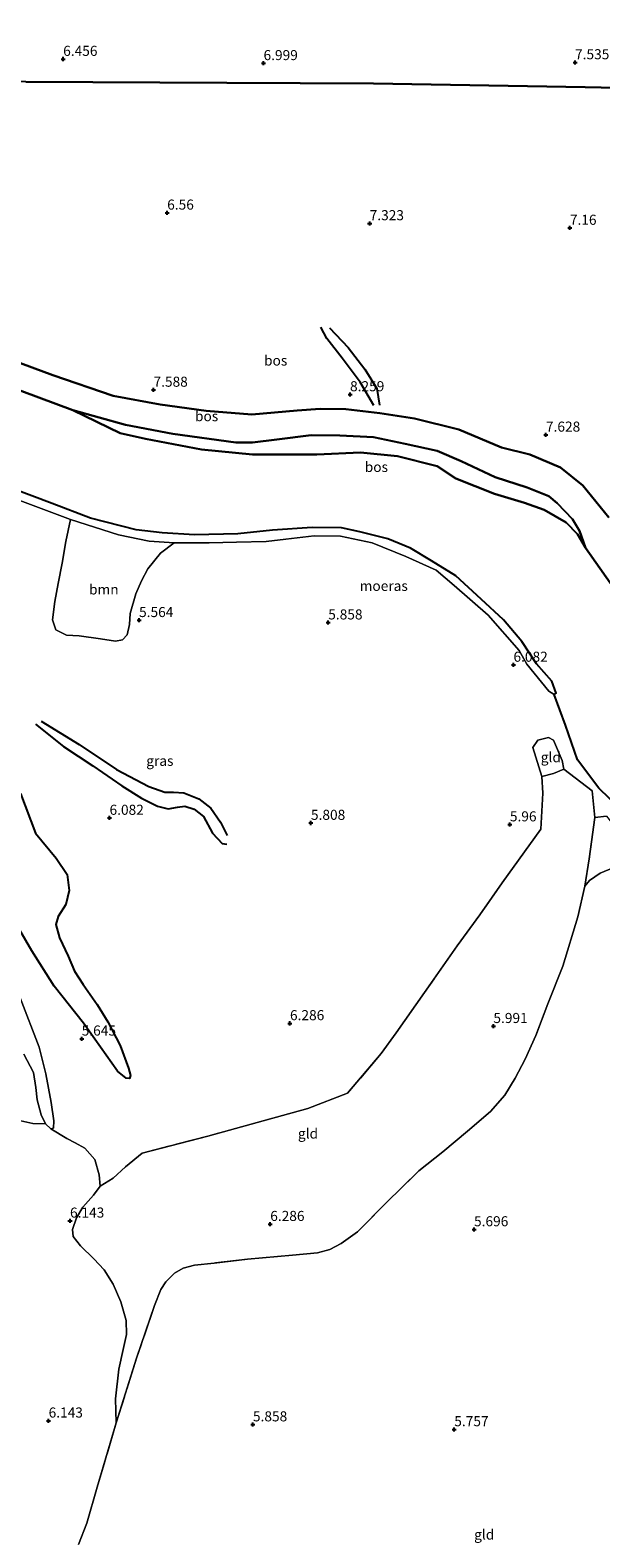
# Model space of a CAD drawing. Units: metres. Extents: x 230000 to 238161, y 500000 to 506250.
# Drawn here: x 233213 to 233354, y 504703 to 505077 of the extents above; entities that cross this region are included whole.
import ezdxf
from ezdxf.enums import TextEntityAlignment as Align

# ---------------------------------------------------------------- set-up
doc = ezdxf.new("R2010")
doc.units = ezdxf.units.M
doc.linetypes.add('IE-TERREINAFSCHEIDING', pattern=[10, 8, -2])
doc.layers.get('0').update_dxf_attribs({"lineweight": 25})
for name, color, linetype, lineweight in [('B-ME-GR-BOOM-GV-B6', 93, 'Continuous', 18), ('B-ME-GW-KRUINLIJN-L-B1', 93, 'Continuous', 18), ('B-ME-GW-TEENLIJN-L-B1', 93, 'Continuous', 18), ('B-ME-IE-GRASLAND-GV-B6', 93, 'Continuous', 18), ('B-ME-IE-GRONDWERKLIJN-GROND_INGERICHT-GV-B6', 253, 'Continuous', 18), ('B-ME-IE-HULPGEOMETRIE-L-B1', 53, 'Continuous', 18), ('B-ME-IE-TERREINAFSCHEIDING-DOORGANG-L-B1', 8, 'IE-TERREINAFSCHEIDING-KUNSTMATIG-OPEN', 18), ('B-ME-IE-TERREINAFSCHEIDING-RASTERHEKWERK-L-B1', 8, 'IE-TERREINAFSCHEIDING', 18)]:
    doc.layers.add(name, color=color, linetype=linetype, lineweight=lineweight)
for name, color, linetype in [('B-ME-GR-BOS-GV-B6', 10, 'Continuous'), ('B-ME-GW-GRONDWERKLIJN-L-B1', 10, 'Continuous'), ('B-ME-GW-HOOGTEPUNT-S-B1', 10, 'Continuous'), ('B-ME-IE-MOERAS-GV-B6', 10, 'Continuous'), ('B-ME-OG-BREUK-L-B1', 10, 'Continuous')]:
    doc.layers.add(name, color=color, linetype=linetype)
doc.styles.add('NLCS-ISO', font='NLCS-ISO.TTF')
doc.linetypes.add('IE-TERREINAFSCHEIDING-KUNSTMATIG-OPEN', pattern='A,7,-1.5,[67,NLCS.SHX,S=0.75,R=0,X=0,Y=0],-1.5', length=10)

# ---------------------------------------------------------------- blocks, each defined once
blk = doc.blocks.new('hoogtepunt')
for p, q in [((-0.5, 0), (0.5, 0)), ((0, 0.5), (0, -0.5))]:
    blk.add_line(p, q)

msp = doc.modelspace()

# ---------------------------------------------------------------- linework, layer by layer
at = {"layer": 'B-ME-GR-BOOM-GV-B6'}
for points in [[(233222.638, 504955.879, 6.07), (233234.588, 504952.124, 6.003), (233242.245, 504950.52, 5.966), (233248.428, 504950.131, 6.048), (233245.013, 504947.555, 5.992), (233241.861, 504943.662, 5.917), (233240.316, 504940.683, 5.767), (233238.861, 504937.421, 5.626), (233237.476, 504932.564, 5.607), (233237.342, 504929.846, 5.607), (233236.741, 504927.229, 5.72), (233235.598, 504926.026, 5.795), (233233.81, 504925.678, 5.814), (233230.161, 504926.294, 5.851), (233224.826, 504927.029, 5.926), (233221.639, 504927.17, 5.917), (233219.032, 504928.522, 5.87), (233218.224, 504930.972, 5.692), (233218.761, 504935.56, 5.645), (233219.578, 504940.051, 5.542), (233220.59, 504945.101, 5.804), (233221.513, 504950.433, 6.057), (233222.638, 504955.879, 6.07)], [(233210.371, 504806.503, 6.501), (233213.276, 504805.905, 6.446), (233216.496, 504805.778, 6.051), (233217.811, 504804.528, 5.928), (233221.729, 504802.118, 5.829), (233223.864, 504801.045, 5.829), (233226.273, 504799.761, 5.87), (233228.688, 504796.95, 5.926), (233229.755, 504793.119, 5.995), (233230.06, 504790.269, 5.981)], [(233230.06, 504790.269, 5.981), (233228.415, 504788.034, 6.082), (233225.707, 504785.09, 6.089), (233224.142, 504782.477, 6.124), (233223.196, 504779.508, 6.179), (233223.309, 504777.771, 6.263), (233225.149, 504775.455, 6.276), (233228.431, 504772.215, 6.193), (233231.028, 504769.54, 6.138), (233233.265, 504765.969, 6.138), (233235.143, 504761.57, 6.145), (233236.531, 504756.901, 6.131), (233236.619, 504753.431, 6.103), (233235.732, 504749.766, 6.082), (233234.688, 504744.856, 6.054), (233233.816, 504737.445, 6.034), (233234.006, 504731.475, 6.047), (233229.33, 504715.505, 6.127), (233226.746, 504706.595, 6.154), (233224.68, 504701.323, 5.975)]]:
    msp.add_polyline3d(points, dxfattribs=at)
at = {"layer": 'B-ME-GR-BOS-GV-B6'}
for points in [[(233386.621, 505062.571, 8.06), (233350.541, 505063.312, 7.188), (233297.949, 505064.198, 7.225), (233261.477, 505064.394, 6.836), (233211.615, 505064.662, 6.584), (233207.995, 505064.682, 6.855), (233206.313, 505064.691, 6.153), (233204.91, 505064.698, 6.765), (233173.421, 505064.867, 6.51), (233156.515, 505064.958, 6.755), (233151.232, 505064.986, 6.656), (233143.877, 505065.026, 6.009), (233143.02, 505065.031, 6.032), (233083.614, 505065.35, 6.173), (233076.708, 505069.619, 6.108), (233066.82, 505077.367, 6.119), (233058.762, 505084.128, 6.139)], [(233211.615, 505064.662, 6.584), (233261.477, 505064.394, 6.836), (233297.949, 505064.198, 7.225), (233350.541, 505063.312, 7.188), (233386.621, 505062.571, 8.06)], [(233356.395, 504956.373, 8.169), (233349.941, 504964.354, 8.276), (233344.392, 504968.857, 8.192), (233336.792, 504972.075, 8.001), (233329.72, 504973.781, 8.121), (233319.151, 504978.238, 8.276), (233308.08, 504981.03, 8.204), (233299.497, 504982.351, 8.192), (233291.027, 504983.312, 8.181), (233284.696, 504983.406, 8.049), (233278.955, 504983.012, 7.75), (233267.708, 504981.983, 7.559), (233256.37, 504982.867, 7.703), (233244.923, 504984.47, 7.727), (233233.246, 504986.673, 7.249), (233218.266, 504991.793, 6.639), (233202.817, 504997.517, 6.544)], [(233202.817, 504997.517, 6.544), (233218.266, 504991.793, 6.639), (233233.246, 504986.673, 7.249), (233244.923, 504984.47, 7.727), (233256.37, 504982.867, 7.703), (233267.708, 504981.983, 7.559), (233278.955, 504983.012, 7.75), (233284.696, 504983.406, 8.049), (233291.027, 504983.312, 8.181), (233299.497, 504982.351, 8.192), (233308.08, 504981.03, 8.204), (233319.151, 504978.238, 8.276), (233329.72, 504973.781, 8.121), (233336.792, 504972.075, 8.001), (233344.392, 504968.857, 8.192), (233349.941, 504964.354, 8.276), (233356.395, 504956.373, 8.169)], [(233356.724, 504940.171, 5.782), (233350.622, 504948.844, 5.589), (233349.14, 504953.097, 5.783), (233347.328, 504956.028, 5.815), (233343.514, 504959.957, 5.855), (233341.522, 504961.681, 5.96), (233336.068, 504963.858, 5.912), (233328.119, 504966.396, 5.96), (233319.707, 504970.392, 5.936), (233313.775, 504972.981, 5.896), (233305.813, 504974.712, 5.88), (233297.931, 504976.361, 5.912), (233289.548, 504976.807, 5.888), (233282.448, 504976.831, 5.815), (233273.961, 504975.746, 5.718), (233267.9, 504975.028, 5.686), (233263.705, 504975.01, 5.71), (233248.086, 504977.176, 5.589), (233236.34, 504979.447, 5.509), (233223.244, 504983.109, 5.186), (233206.369, 504989.332, 5.031)], [(233223.244, 504983.109, 5.186), (233236.34, 504979.447, 5.509), (233248.086, 504977.176, 5.589), (233263.705, 504975.01, 5.71), (233267.9, 504975.028, 5.686), (233273.961, 504975.746, 5.718), (233282.448, 504976.831, 5.815), (233289.548, 504976.807, 5.888), (233297.931, 504976.361, 5.912), (233305.813, 504974.712, 5.88), (233313.775, 504972.981, 5.896), (233319.707, 504970.392, 5.936), (233328.119, 504966.396, 5.96), (233336.068, 504963.858, 5.912), (233341.522, 504961.681, 5.96), (233343.514, 504959.957, 5.855), (233347.328, 504956.028, 5.815), (233349.14, 504953.097, 5.783), (233350.622, 504948.844, 5.589), (233348.608, 504952.298, 5.604), (233345.784, 504955.207, 5.604), (233340.332, 504958.275, 5.604), (233335.459, 504960.019, 5.568), (233327.965, 504962.28, 5.508), (233318.343, 504966.126, 5.508), (233313.728, 504969.181, 5.485), (233303.872, 504971.669, 5.437), (233294.708, 504972.544, 5.413), (233283.899, 504972.059, 5.341), (233267.888, 504972.056, 5.305), (233255.241, 504973.317, 5.329), (233241.3, 504975.913, 5.269), (233234.988, 504977.32, 5.269), (233223.244, 504983.109, 5.186)]]:
    msp.add_polyline3d(points, dxfattribs=at)
at = {"layer": 'B-ME-GW-GRONDWERKLIJN-L-B1'}
for points in [[(233297.983, 504984.196, 8.191), (233294.582, 504989.989, 8.212), (233290.159, 504996.002, 8.037), (233286.334, 505000.878, 7.822), (233284.837, 505003.669, 7.72)], [(233213.978, 504905.033, 6.035), (233220.974, 504899.538, 6.178), (233228.233, 504894.713, 6.187), (233235.405, 504889.72, 6.254), (233240.331, 504886.699, 6.271), (233244.262, 504884.703, 6.271), (233246.949, 504884.073, 6.271), (233249.229, 504884.461, 6.263), (233251.086, 504884.687, 6.339), (233253.351, 504883.979, 6.364), (233255.683, 504882.175, 6.355), (233257.981, 504878.013, 6.271), (233260.386, 504875.45, 6.212), (233261.479, 504875.265, 6.17)]]:
    msp.add_polyline3d(points, dxfattribs=at)
at = {"layer": 'B-ME-GW-KRUINLIJN-L-B1'}
for points in [[(233119.58, 505041.042, 6.018), (233133.462, 505034.385, 6.209), (233142.59, 505029.471, 6.138), (233154.924, 505023.195, 6.138), (233171.744, 505013.269, 6.209), (233189.645, 505003.685, 6.448), (233202.817, 504997.517, 6.544), (233218.266, 504991.793, 6.639), (233233.246, 504986.673, 7.249), (233244.923, 504984.47, 7.727), (233256.37, 504982.867, 7.703), (233267.708, 504981.983, 7.559), (233278.955, 504983.012, 7.75), (233284.696, 504983.406, 8.049), (233291.027, 504983.312, 8.181), (233299.497, 504982.351, 8.192), (233308.08, 504981.03, 8.204), (233319.151, 504978.238, 8.276), (233329.72, 504973.781, 8.121), (233336.792, 504972.075, 8.001), (233344.392, 504968.857, 8.192), (233349.941, 504964.354, 8.276), (233356.395, 504956.373, 8.169)], [(233343.307, 504912.761, 5.631), (233342.78, 504912.471, 5.698), (233341.524, 504913.235, 5.802), (233336.031, 504919.952, 5.891), (233334.083, 504923.366, 5.973), (233326.382, 504932.13, 6.13), (233317.99, 504939.486, 6.137), (233313.499, 504943.355, 6.16), (233305.943, 504946.748, 6.175), (233297.567, 504950.152, 6.123), (233289.761, 504951.758, 6.093), (233283.201, 504951.855, 6.1), (233276.18, 504951.064, 6.055), (233271.25, 504950.465, 5.884), (233263.865, 504950.276, 6.041), (233257.078, 504950.152, 6.115), (233248.428, 504950.131, 6.048), (233242.245, 504950.52, 5.966), (233234.588, 504952.124, 6.003), (233222.638, 504955.879, 6.07), (233212.701, 504959.605, 6.137), (233208.122, 504961.394, 6.12)], [(233217.811, 504804.528, 5.928), (233216.496, 504805.778, 6.051), (233215.402, 504808.05, 6.133), (233214.431, 504811.756, 6.204), (233214.066, 504814.838, 6.184), (233213.505, 504818.538, 6.174), (233211.111, 504823.085, 6.204)]]:
    msp.add_polyline3d(points, dxfattribs=at)
at = {"layer": 'B-ME-GW-TEENLIJN-L-B1'}
for points in [[(233168.799, 505010.198, 4.827), (233181.597, 505002.96, 4.887), (233194.5, 504994.764, 4.887), (233206.369, 504989.332, 5.031), (233223.244, 504983.109, 5.186)], [(233223.244, 504983.109, 5.186), (233236.34, 504979.447, 5.509), (233248.086, 504977.176, 5.589), (233263.705, 504975.01, 5.71), (233267.9, 504975.028, 5.686), (233273.961, 504975.746, 5.718), (233282.448, 504976.831, 5.815), (233289.548, 504976.807, 5.888), (233297.931, 504976.361, 5.912), (233305.813, 504974.712, 5.88), (233313.775, 504972.981, 5.896), (233319.707, 504970.392, 5.936), (233328.119, 504966.396, 5.96), (233336.068, 504963.858, 5.912), (233341.522, 504961.681, 5.96), (233343.514, 504959.957, 5.855), (233347.328, 504956.028, 5.815), (233349.14, 504953.097, 5.783), (233350.622, 504948.844, 5.589)], [(233207.984, 504963.731, 5.387), (233218.143, 504959.928, 5.379), (233227.633, 504956.209, 5.357), (233238.999, 504953.357, 5.424), (233245.401, 504952.591, 5.461), (233253.447, 504952.1, 5.491), (233264.232, 504952.314, 5.476), (233272.821, 504953.231, 5.461), (233282.718, 504953.92, 5.543), (233289.95, 504953.814, 5.655), (233294.574, 504952.881, 5.67), (233301.483, 504951.138, 5.7), (233307.116, 504948.818, 5.692), (233312.362, 504945.609, 5.745), (233318.423, 504941.941, 5.759), (233324.675, 504936.107, 5.767), (233330.191, 504930.955, 5.752), (233334.81, 504925.593, 5.767), (233338.456, 504920.021, 5.67), (233342.196, 504915.716, 5.64), (233343.307, 504912.761, 5.631)], [(233372.384, 504908.032, 5.961), (233370.313, 504913.529, 5.949), (233365.097, 504925.927, 5.907), (233356.724, 504940.171, 5.782), (233350.622, 504948.844, 5.589)], [(233196.421, 504868.276, 5.27), (233205.417, 504849.316, 5.34), (233214.885, 504824.811, 5.395)], [(233217.811, 504804.528, 5.928), (233218.429, 504804.724, 5.815), (233218.559, 504806.568, 5.784), (233217.907, 504811.089, 5.702), (233216.576, 504818.185, 5.589), (233214.885, 504824.811, 5.395)]]:
    msp.add_polyline3d(points, dxfattribs=at)
at = {"layer": 'B-ME-IE-GRASLAND-GV-B6'}
for points in [[(233207.984, 504963.731, 5.387), (233218.143, 504959.928, 5.379), (233227.633, 504956.209, 5.357), (233238.999, 504953.357, 5.424), (233245.401, 504952.591, 5.461), (233253.447, 504952.1, 5.491), (233264.232, 504952.314, 5.476), (233272.821, 504953.231, 5.461), (233282.718, 504953.92, 5.543), (233289.95, 504953.814, 5.655), (233294.574, 504952.881, 5.67), (233301.483, 504951.138, 5.7), (233307.116, 504948.818, 5.692), (233312.362, 504945.609, 5.745), (233318.423, 504941.941, 5.759), (233324.675, 504936.107, 5.767), (233330.191, 504930.955, 5.752), (233334.81, 504925.593, 5.767), (233338.456, 504920.021, 5.67), (233342.196, 504915.716, 5.64), (233343.307, 504912.761, 5.631), (233342.78, 504912.471, 5.698), (233341.524, 504913.235, 5.802), (233336.031, 504919.952, 5.891), (233334.083, 504923.366, 5.973), (233326.382, 504932.13, 6.13), (233317.99, 504939.486, 6.137), (233313.499, 504943.355, 6.16), (233305.943, 504946.748, 6.175), (233297.567, 504950.152, 6.123), (233289.761, 504951.758, 6.093), (233283.201, 504951.855, 6.1), (233276.18, 504951.064, 6.055), (233271.25, 504950.465, 5.884), (233263.865, 504950.276, 6.041), (233257.078, 504950.152, 6.115), (233248.428, 504950.131, 6.048), (233242.245, 504950.52, 5.966), (233234.588, 504952.124, 6.003), (233222.638, 504955.879, 6.07), (233212.701, 504959.605, 6.137), (233208.122, 504961.394, 6.12)], [(233208.122, 504961.394, 6.12), (233212.701, 504959.605, 6.137), (233222.638, 504955.879, 6.07), (233221.513, 504950.433, 6.057), (233220.59, 504945.101, 5.804), (233219.578, 504940.051, 5.542), (233218.761, 504935.56, 5.645), (233218.224, 504930.972, 5.692), (233219.032, 504928.522, 5.87), (233221.639, 504927.17, 5.917), (233224.826, 504927.029, 5.926), (233230.161, 504926.294, 5.851), (233233.81, 504925.678, 5.814), (233235.598, 504926.026, 5.795), (233236.741, 504927.229, 5.72), (233237.342, 504929.846, 5.607), (233237.476, 504932.564, 5.607), (233238.861, 504937.421, 5.626), (233240.316, 504940.683, 5.767), (233241.861, 504943.662, 5.917), (233245.013, 504947.555, 5.992), (233248.428, 504950.131, 6.048), (233257.078, 504950.152, 6.115), (233263.865, 504950.276, 6.041), (233271.25, 504950.465, 5.884), (233276.18, 504951.064, 6.055), (233283.201, 504951.855, 6.1), (233289.761, 504951.758, 6.093), (233297.567, 504950.152, 6.123), (233305.943, 504946.748, 6.175), (233313.499, 504943.355, 6.16), (233317.99, 504939.486, 6.137), (233326.382, 504932.13, 6.13), (233334.083, 504923.366, 5.973), (233336.031, 504919.952, 5.891), (233341.524, 504913.235, 5.802), (233342.78, 504912.471, 5.698), (233345.654, 504904.811, 5.727), (233348.584, 504896.193, 5.802), (233353.924, 504889.179, 5.817), (233359.217, 504884.031, 5.779)], [(233355.804, 504882.197, 5.842), (233352.9, 504881.912, 5.908), (233352.268, 504888.549, 5.895), (233345.189, 504893.889, 6.081), (233344.823, 504896.015, 6.054), (233342.644, 504901.085, 6.081), (233341.395, 504901.766, 6.081), (233338.733, 504901.076, 6.114), (233337.513, 504899.238, 6.067), (233339.727, 504892.048, 6.107), (233339.998, 504887.934, 6.028), (233339.468, 504878.994, 6.008), (233329.927, 504865.681, 6.061), (233324.309, 504857.744, 5.975), (233318.694, 504850.006, 6.154), (233310.569, 504838.394, 6.24), (233303.595, 504828.422, 6.154), (233299.874, 504823.241, 6.392), (233291.51, 504813.423, 6.538), (233281.645, 504809.592, 6.432), (233269.067, 504806.132, 6.14), (233256.756, 504802.734, 5.869), (233240.455, 504798.534, 5.915), (233236.361, 504795.081, 5.955), (233233.271, 504792.277, 5.981), (233230.06, 504790.269, 5.981)], [(233206.558, 504860.026, 5.261), (233213.087, 504848.79, 5.302), (233218.578, 504840.022, 5.291), (233225.903, 504830.768, 5.342), (233234.363, 504818.839, 5.342), (233236.483, 504817.121, 5.363), (233237.3, 504817.058, 5.388), (233237.617, 504817.769, 5.393), (233237.082, 504819.617, 5.342), (233235.019, 504825.217, 5.332), (233231.938, 504831.139, 5.312), (233229.293, 504835.47, 5.276), (233225.84, 504840.375, 5.291), (233223.641, 504843.729, 5.312), (233222.111, 504847.431, 5.291), (233219.981, 504852.01, 5.291), (233219.008, 504855.295, 5.342), (233219.6, 504857.33, 5.378), (233221.535, 504860.316, 5.399), (233222.301, 504863.78, 5.424), (233221.848, 504867.721, 5.434), (233219.149, 504871.798, 5.393), (233213.977, 504877.955, 5.383), (233210.238, 504887.821, 5.419)], [(233355.804, 504882.197, 5.842), (233361.463, 504875.116, 5.945), (233366.217, 504869.541, 5.97), (233362.25, 504869.819, 5.902), (233357.666, 504869.475, 5.866), (233354.198, 504868.085, 5.856), (233351.599, 504866.272, 5.922), (233350.395, 504864.849, 5.995), (233351.488, 504871.593, 5.935), (233352.9, 504881.912, 5.908), (233355.804, 504882.197, 5.842)], [(233230.06, 504790.269, 5.981), (233229.755, 504793.119, 5.995), (233228.688, 504796.95, 5.926), (233226.273, 504799.761, 5.87), (233223.864, 504801.045, 5.829), (233221.729, 504802.118, 5.829), (233217.811, 504804.528, 5.928), (233218.429, 504804.724, 5.815), (233218.559, 504806.568, 5.784), (233217.907, 504811.089, 5.702), (233216.576, 504818.185, 5.589), (233214.885, 504824.811, 5.395), (233205.417, 504849.316, 5.34)]]:
    msp.add_polyline3d(points, dxfattribs=at)
at = {"layer": 'B-ME-IE-GRONDWERKLIJN-GROND_INGERICHT-GV-B6'}
for points in [[(233345.189, 504893.889, 6.081), (233342.654, 504892.8, 6.2), (233339.727, 504892.048, 6.107), (233337.513, 504899.238, 6.067), (233338.733, 504901.076, 6.114), (233341.395, 504901.766, 6.081), (233342.644, 504901.085, 6.081), (233344.823, 504896.015, 6.054), (233345.189, 504893.889, 6.081)], [(233230.06, 504790.269, 5.981), (233233.271, 504792.277, 5.981), (233236.361, 504795.081, 5.955), (233240.455, 504798.534, 5.915), (233256.756, 504802.734, 5.869), (233269.067, 504806.132, 6.14), (233281.645, 504809.592, 6.432), (233291.51, 504813.423, 6.538), (233299.874, 504823.241, 6.392), (233303.595, 504828.422, 6.154), (233310.569, 504838.394, 6.24), (233318.694, 504850.006, 6.154), (233324.309, 504857.744, 5.975), (233329.927, 504865.681, 6.061), (233339.468, 504878.994, 6.008), (233339.998, 504887.934, 6.028), (233339.727, 504892.048, 6.107), (233342.654, 504892.8, 6.2), (233345.189, 504893.889, 6.081), (233352.268, 504888.549, 5.895), (233352.9, 504881.912, 5.908), (233351.488, 504871.593, 5.935), (233350.395, 504864.849, 5.995), (233348.692, 504857.252, 5.968), (233344.946, 504844.992, 6.047), (233341.268, 504835.635, 6.167), (233338.236, 504827.726, 6.16), (233335.631, 504821.866, 6.134), (233333.108, 504817.131, 6.14), (233330.528, 504812.927, 6.134), (233326.955, 504808.871, 6.227), (233321.316, 504803.983, 6.193), (233315.142, 504798.838, 6.167), (233309.174, 504794.088, 6.127), (233300.969, 504786.056, 6.173), (233293.971, 504778.935, 6.213), (233289.886, 504776.039, 6.173), (233287.054, 504774.583, 6.167), (233284.007, 504773.78, 6.107), (233277.833, 504773.141, 6.014), (233266.671, 504772.179, 5.955), (233258.385, 504771.214, 6.001), (233253.472, 504770.651, 6.034), (233250.651, 504769.897, 6.028), (233248.512, 504768.669, 5.988), (233246.359, 504766.514, 6.021), (233245.112, 504764.65, 6.074), (233243.555, 504760.63, 6.087), (233239.041, 504747.547, 5.908), (233234.006, 504731.475, 6.047), (233233.816, 504737.445, 6.034), (233234.688, 504744.856, 6.054), (233235.732, 504749.766, 6.082), (233236.619, 504753.431, 6.103), (233236.531, 504756.901, 6.131), (233235.143, 504761.57, 6.145), (233233.265, 504765.969, 6.138), (233231.028, 504769.54, 6.138), (233228.431, 504772.215, 6.193), (233225.149, 504775.455, 6.276), (233223.309, 504777.771, 6.263), (233223.196, 504779.508, 6.179), (233224.142, 504782.477, 6.124), (233225.707, 504785.09, 6.089), (233228.415, 504788.034, 6.082), (233230.06, 504790.269, 5.981)], [(233224.68, 504701.323, 5.975), (233226.746, 504706.595, 6.154), (233229.33, 504715.505, 6.127), (233234.006, 504731.475, 6.047), (233239.041, 504747.547, 5.908), (233243.555, 504760.63, 6.087), (233245.112, 504764.65, 6.074), (233246.359, 504766.514, 6.021), (233248.512, 504768.669, 5.988), (233250.651, 504769.897, 6.028), (233253.472, 504770.651, 6.034), (233258.385, 504771.214, 6.001), (233266.671, 504772.179, 5.955), (233277.833, 504773.141, 6.014), (233284.007, 504773.78, 6.107), (233287.054, 504774.583, 6.167), (233289.886, 504776.039, 6.173), (233293.971, 504778.935, 6.213), (233300.969, 504786.056, 6.173), (233309.174, 504794.088, 6.127), (233315.142, 504798.838, 6.167), (233321.316, 504803.983, 6.193), (233326.955, 504808.871, 6.227), (233330.528, 504812.927, 6.134), (233333.108, 504817.131, 6.14), (233335.631, 504821.866, 6.134), (233338.236, 504827.726, 6.16), (233341.268, 504835.635, 6.167), (233344.946, 504844.992, 6.047), (233348.692, 504857.252, 5.968), (233350.395, 504864.849, 5.995), (233351.599, 504866.272, 5.922), (233354.198, 504868.085, 5.856), (233357.666, 504869.475, 5.866)], [(233205.417, 504849.316, 5.34), (233214.885, 504824.811, 5.395), (233216.576, 504818.185, 5.589), (233217.907, 504811.089, 5.702), (233218.559, 504806.568, 5.784), (233218.429, 504804.724, 5.815), (233217.811, 504804.528, 5.928), (233216.496, 504805.778, 6.051), (233215.402, 504808.05, 6.133), (233214.431, 504811.756, 6.204), (233214.066, 504814.838, 6.184), (233213.505, 504818.538, 6.174), (233211.111, 504823.085, 6.204)], [(233211.111, 504823.085, 6.204), (233213.505, 504818.538, 6.174), (233214.066, 504814.838, 6.184), (233214.431, 504811.756, 6.204), (233215.402, 504808.05, 6.133), (233216.496, 504805.778, 6.051), (233213.276, 504805.905, 6.446), (233210.371, 504806.503, 6.501)]]:
    msp.add_polyline3d(points, dxfattribs=at)
at = {"layer": 'B-ME-IE-HULPGEOMETRIE-L-B1'}
for points in [[(233023.035, 505065.675, 5.971), (233036.227, 505065.604, 5.954), (233039.268, 505065.588, 4.827), (233077.757, 505065.381, 4.827), (233083.614, 505065.35, 6.173), (233143.02, 505065.031, 6.032), (233143.877, 505065.026, 6.009), (233151.232, 505064.986, 6.656), (233156.515, 505064.958, 6.755), (233173.421, 505064.867, 6.51), (233204.91, 505064.698, 6.765), (233206.313, 505064.691, 6.153), (233207.995, 505064.682, 6.855), (233211.615, 505064.662, 6.584), (233261.477, 505064.394, 6.836), (233297.949, 505064.198, 7.225)], [(233297.949, 505064.198, 7.225), (233350.541, 505063.312, 7.188), (233386.621, 505062.571, 8.06)]]:
    msp.add_polyline3d(points, dxfattribs=at)
at = {"layer": 'B-ME-IE-MOERAS-GV-B6'}
for points in [[(233206.369, 504989.332, 5.031), (233223.244, 504983.109, 5.186), (233234.988, 504977.32, 5.269), (233241.3, 504975.913, 5.269), (233255.241, 504973.317, 5.329), (233267.888, 504972.056, 5.305), (233283.899, 504972.059, 5.341), (233294.708, 504972.544, 5.413), (233303.872, 504971.669, 5.437), (233313.728, 504969.181, 5.485), (233318.343, 504966.126, 5.508), (233327.965, 504962.28, 5.508), (233335.459, 504960.019, 5.568), (233340.332, 504958.275, 5.604), (233345.784, 504955.207, 5.604), (233348.608, 504952.298, 5.604), (233350.622, 504948.844, 5.589), (233356.724, 504940.171, 5.782)], [(233359.217, 504884.031, 5.779), (233353.924, 504889.179, 5.817), (233348.584, 504896.193, 5.802), (233345.654, 504904.811, 5.727), (233342.78, 504912.471, 5.698), (233343.307, 504912.761, 5.631), (233342.196, 504915.716, 5.64), (233338.456, 504920.021, 5.67), (233334.81, 504925.593, 5.767), (233330.191, 504930.955, 5.752), (233324.675, 504936.107, 5.767), (233318.423, 504941.941, 5.759), (233312.362, 504945.609, 5.745), (233307.116, 504948.818, 5.692), (233301.483, 504951.138, 5.7), (233294.574, 504952.881, 5.67), (233289.95, 504953.814, 5.655), (233282.718, 504953.92, 5.543), (233272.821, 504953.231, 5.461), (233264.232, 504952.314, 5.476), (233253.447, 504952.1, 5.491), (233245.401, 504952.591, 5.461), (233238.999, 504953.357, 5.424), (233227.633, 504956.209, 5.357), (233218.143, 504959.928, 5.379), (233207.984, 504963.731, 5.387)], [(233210.238, 504887.821, 5.419), (233213.977, 504877.955, 5.383), (233219.149, 504871.798, 5.393), (233221.848, 504867.721, 5.434), (233222.301, 504863.78, 5.424), (233221.535, 504860.316, 5.399), (233219.6, 504857.33, 5.378), (233219.008, 504855.295, 5.342), (233219.981, 504852.01, 5.291), (233222.111, 504847.431, 5.291), (233223.641, 504843.729, 5.312), (233225.84, 504840.375, 5.291), (233229.293, 504835.47, 5.276), (233231.938, 504831.139, 5.312), (233235.019, 504825.217, 5.332), (233237.082, 504819.617, 5.342), (233237.617, 504817.769, 5.393), (233237.3, 504817.058, 5.388), (233236.483, 504817.121, 5.363), (233234.363, 504818.839, 5.342), (233225.903, 504830.768, 5.342), (233218.578, 504840.022, 5.291), (233213.087, 504848.79, 5.302), (233206.558, 504860.026, 5.261)]]:
    msp.add_polyline3d(points, dxfattribs=at)
at = {"layer": 'B-ME-IE-TERREINAFSCHEIDING-DOORGANG-L-B1'}
for p, q in [((233339.727, 504892.048, 6.107), (233342.654, 504892.8, 6.2)), ((233233.271, 504792.277, 5.981), (233236.361, 504795.081, 5.955))]:
    msp.add_line(p, q, dxfattribs=at)
at = {"layer": 'B-ME-IE-TERREINAFSCHEIDING-RASTERHEKWERK-L-B1'}
for p, q in [((233342.654, 504892.8, 6.2), (233345.189, 504893.889, 6.081)), ((233339.727, 504892.048, 6.107), (233339.998, 504887.934, 6.028)), ((233233.271, 504792.277, 5.981), (233230.06, 504790.269, 5.981))]:
    msp.add_line(p, q, dxfattribs=at)
for points in [[(233345.189, 504893.889, 6.081), (233344.823, 504896.015, 6.054), (233342.644, 504901.085, 6.081), (233341.395, 504901.766, 6.081), (233338.733, 504901.076, 6.114), (233337.513, 504899.238, 6.067), (233339.727, 504892.048, 6.107)], [(233345.189, 504893.889, 6.081), (233352.268, 504888.549, 5.895), (233352.9, 504881.912, 5.908), (233351.488, 504871.593, 5.935), (233350.395, 504864.849, 5.995), (233348.692, 504857.252, 5.968), (233344.946, 504844.992, 6.047), (233341.268, 504835.635, 6.167), (233338.236, 504827.726, 6.16), (233335.631, 504821.866, 6.134), (233333.108, 504817.131, 6.14), (233330.528, 504812.927, 6.134), (233326.955, 504808.871, 6.227), (233321.316, 504803.983, 6.193), (233315.142, 504798.838, 6.167), (233309.174, 504794.088, 6.127), (233300.969, 504786.056, 6.173), (233293.971, 504778.935, 6.213), (233289.886, 504776.039, 6.173), (233287.054, 504774.583, 6.167), (233284.007, 504773.78, 6.107), (233277.833, 504773.141, 6.014), (233266.671, 504772.179, 5.955), (233258.385, 504771.214, 6.001), (233253.472, 504770.651, 6.034), (233250.651, 504769.897, 6.028), (233248.512, 504768.669, 5.988), (233246.359, 504766.514, 6.021), (233245.112, 504764.65, 6.074), (233243.555, 504760.63, 6.087), (233239.041, 504747.547, 5.908), (233234.006, 504731.475, 6.047), (233229.33, 504715.505, 6.127), (233226.746, 504706.595, 6.154), (233224.68, 504701.323, 5.975)], [(233339.998, 504887.934, 6.028), (233339.468, 504878.994, 6.008), (233329.927, 504865.681, 6.061), (233324.309, 504857.744, 5.975), (233318.694, 504850.006, 6.154), (233310.569, 504838.394, 6.24), (233303.595, 504828.422, 6.154), (233299.874, 504823.241, 6.392), (233291.51, 504813.423, 6.538), (233281.645, 504809.592, 6.432), (233269.067, 504806.132, 6.14), (233256.756, 504802.734, 5.869), (233240.455, 504798.534, 5.915), (233236.361, 504795.081, 5.955)], [(233352.9, 504881.912, 5.908), (233355.804, 504882.197, 5.842), (233361.463, 504875.116, 5.945), (233366.217, 504869.541, 5.97), (233370.763, 504863.814, 6.068), (233375.757, 504857.052, 6.068), (233381.323, 504847.246, 6.14), (233387.142, 504837.076, 6.191), (233388.67, 504834.515, 6.205)]]:
    msp.add_polyline3d(points, dxfattribs=at)
at = {"layer": 'B-ME-OG-BREUK-L-B1'}
for points in [[(233286.988, 505003.535, 7.545), (233291.633, 504998.647, 7.535), (233295.758, 504993.253, 7.648), (233298.765, 504988.492, 7.873), (233299.42, 504984.278, 8.007)], [(233215.422, 504905.854, 5.884), (233224.856, 504899.986, 5.917), (233234.117, 504893.783, 5.867), (233242.144, 504889.621, 5.833), (233246.083, 504888.215, 5.791), (233248.273, 504888.182, 5.774), (233250.798, 504887.977, 5.799), (233254.567, 504886.489, 5.917), (233257.566, 504884.17, 5.951), (233259.959, 504880.764, 5.968), (233261.596, 504877.454, 6.01)]]:
    msp.add_polyline3d(points, dxfattribs=at)

# ---------------------------------------------------------------- block references
at = {"layer": 'B-ME-GW-HOOGTEPUNT-S-B1', "rotation": 90}
for p in [(233220.854, 505070.305, 6.456), (233220.854, 505070.305, 6.456), (233270.621, 505069.245, 6.999), (233270.621, 505069.245, 6.999), (233347.994, 505069.461, 7.535), (233347.994, 505069.461, 7.535), (233246.688, 505032.111, 6.56), (233246.688, 505032.111, 6.56), (233296.983, 505029.478, 7.323), (233296.983, 505029.478, 7.323), (233346.71, 505028.338, 7.16), (233346.71, 505028.338, 7.16), (233243.293, 504988.114, 7.588), (233243.293, 504988.114, 7.588), (233292.105, 504986.988, 8.259), (233292.105, 504986.988, 8.259), (233340.765, 504976.953, 7.628), (233340.765, 504976.953, 7.628), (233239.703, 504930.896, 5.564), (233239.703, 504930.896, 5.564), (233286.692, 504930.305, 5.858), (233286.692, 504930.305, 5.858), (233332.7, 504919.8, 6.082), (233332.7, 504919.8, 6.082), (233232.367, 504881.769, 6.082), (233232.367, 504881.769, 6.082), (233282.398, 504880.523, 5.808), (233282.398, 504880.523, 5.808), (233331.81, 504880.141, 5.96), (233331.81, 504880.141, 5.96), (233277.188, 504830.755, 6.286), (233277.188, 504830.755, 6.286), (233327.715, 504830.051, 5.991), (233327.715, 504830.051, 5.991), (233225.456, 504826.94, 5.645), (233225.456, 504826.94, 5.645), (233222.551, 504781.715, 6.143), (233222.551, 504781.715, 6.143), (233272.282, 504780.88, 6.286), (233272.282, 504780.88, 6.286), (233322.902, 504779.564, 5.696), (233322.902, 504779.564, 5.696), (233217.241, 504732.049, 6.143), (233217.241, 504732.049, 6.143), (233267.988, 504731.098, 5.858), (233267.988, 504731.098, 5.858), (233317.999, 504729.893, 5.757), (233317.999, 504729.893, 5.757)]:
    msp.add_blockref('hoogtepunt', p, dxfattribs=at)

# ---------------------------------------------------------------- texts
at = {"layer": 'B-ME-GR-BOOM-GV-B6', "ltscale": 0.2, "style": 'NLCS-ISO'}
msp.add_text('bmn', height=2.5, dxfattribs=at).set_placement((233230.9513, 504938.536), align=Align.MIDDLE_CENTER)
at = {"layer": 'B-ME-GR-BOS-GV-B6', "ltscale": 0.2, "style": 'NLCS-ISO'}
for p in [(233273.6377, 504995.4061), (233256.4782, 504981.5841), (233298.6509, 504968.9657)]:
    msp.add_text('bos', height=2.5, dxfattribs=at).set_placement(p, align=Align.MIDDLE_CENTER)
at = {"layer": 'B-ME-GW-HOOGTEPUNT-S-B1', "ltscale": 0.2, "style": 'NLCS-ISO'}
for s, p in [('6.456', (233220.854, 505070.305, 6.456)), ('6.456', (233220.854, 505070.305, 6.456)), ('6.999', (233270.621, 505069.245, 6.999)), ('6.999', (233270.621, 505069.245, 6.999)), ('7.535', (233347.994, 505069.461, 7.535)), ('7.535', (233347.994, 505069.461, 7.535)), ('6.56', (233246.688, 505032.111, 6.56)), ('6.56', (233246.688, 505032.111, 6.56)), ('7.323', (233296.983, 505029.478, 7.323)), ('7.323', (233296.983, 505029.478, 7.323)), ('7.16', (233346.71, 505028.338, 7.16)), ('7.16', (233346.71, 505028.338, 7.16)), ('7.588', (233243.293, 504988.114, 7.588)), ('7.588', (233243.293, 504988.114, 7.588)), ('8.259', (233292.105, 504986.988, 8.259)), ('8.259', (233292.105, 504986.988, 8.259)), ('7.628', (233340.765, 504976.953, 7.628)), ('7.628', (233340.765, 504976.953, 7.628)), ('5.564', (233239.703, 504930.896, 5.564)), ('5.564', (233239.703, 504930.896, 5.564)), ('5.858', (233286.692, 504930.305, 5.858)), ('5.858', (233286.692, 504930.305, 5.858)), ('6.082', (233332.7, 504919.8, 6.082)), ('6.082', (233332.7, 504919.8, 6.082)), ('6.082', (233232.367, 504881.769, 6.082)), ('6.082', (233232.367, 504881.769, 6.082)), ('5.808', (233282.398, 504880.523, 5.808)), ('5.808', (233282.398, 504880.523, 5.808)), ('5.96', (233331.81, 504880.141, 5.96)), ('5.96', (233331.81, 504880.141, 5.96)), ('6.286', (233277.188, 504830.755, 6.286)), ('6.286', (233277.188, 504830.755, 6.286)), ('5.991', (233327.715, 504830.051, 5.991)), ('5.991', (233327.715, 504830.051, 5.991)), ('5.645', (233225.456, 504826.94, 5.645)), ('5.645', (233225.456, 504826.94, 5.645)), ('6.143', (233222.551, 504781.715, 6.143)), ('6.143', (233222.551, 504781.715, 6.143)), ('6.286', (233272.282, 504780.88, 6.286)), ('6.286', (233272.282, 504780.88, 6.286)), ('5.696', (233322.902, 504779.564, 5.696)), ('5.696', (233322.902, 504779.564, 5.696)), ('6.143', (233217.241, 504732.049, 6.143)), ('6.143', (233217.241, 504732.049, 6.143)), ('5.858', (233267.988, 504731.098, 5.858)), ('5.858', (233267.988, 504731.098, 5.858)), ('5.757', (233317.999, 504729.893, 5.757)), ('5.757', (233317.999, 504729.893, 5.757))]:
    msp.add_text(s, height=2.5, dxfattribs=at).set_placement(p, align=Align.BOTTOM_LEFT)
at = {"layer": 'B-ME-IE-GRASLAND-GV-B6', "ltscale": 0.2, "style": 'NLCS-ISO'}
msp.add_text('gras', height=2.5, dxfattribs=at).set_placement((233244.867, 504895.9615), align=Align.MIDDLE_CENTER)
at = {"layer": 'B-ME-IE-GRONDWERKLIJN-GROND_INGERICHT-GV-B6', "ltscale": 0.2, "style": 'NLCS-ISO'}
for p in [(233341.9852, 504896.8673), (233281.665, 504803.3888), (233325.4387, 504703.7706)]:
    msp.add_text('gld', height=2.5, dxfattribs=at).set_placement(p, align=Align.MIDDLE_CENTER)
at = {"layer": 'B-ME-IE-MOERAS-GV-B6', "ltscale": 0.2, "style": 'NLCS-ISO'}
msp.add_text('moeras', height=2.5, dxfattribs=at).set_placement((233300.4786, 504939.4248), align=Align.MIDDLE_CENTER)

doc.saveas('drawing.dxf')
